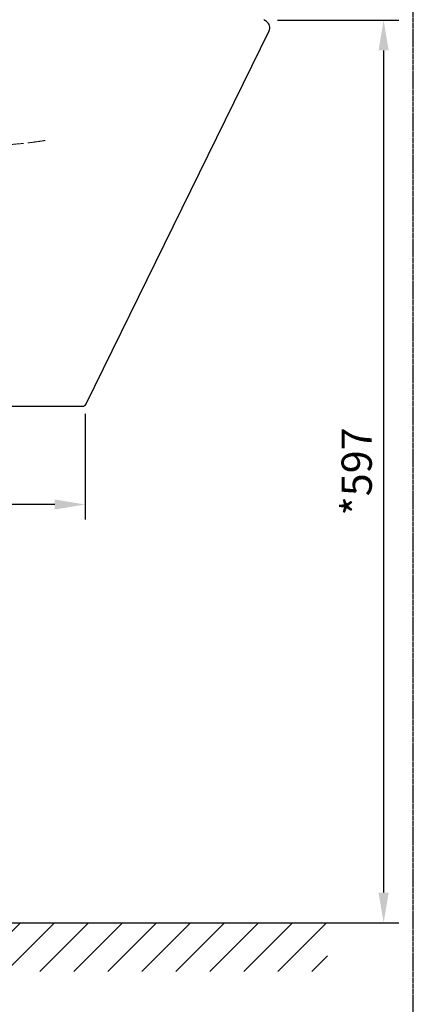
# Model space of a CAD drawing. Units: millimetres. Extents: x 0 to 1485, y 0 to 2100.
# Drawn here: x 1225 to 1485, y 775 to 1425 of the extents above; entities that cross this region are included whole.
import ezdxf

# ---------------------------------------------------------------- set-up
doc = ezdxf.new("R2010")
doc.units = ezdxf.units.MM
doc.header["$PDMODE"] = 3
doc.header["$PDSIZE"] = 0.3125
doc.linetypes.add('DASHED', pattern=[0.75, 0.5, -0.25])
doc.layers.get('0').update_dxf_attribs({"linetype": 'CONTINUOUS'})
doc.layers.get('Defpoints').update_dxf_attribs({"linetype": 'CONTINUOUS'})
doc.layers.add('base', color=7, linetype='CONTINUOUS', lineweight=30)
doc.layers.add('supply', color=4, linetype='CONTINUOUS', lineweight=9)
doc.layers.add('DIM', color=7, linetype='CONTINUOUS')
doc.layers.add('DRIVEN_DIM', color=7, linetype='CONTINUOUS')
doc.styles.get("Standard").update_dxf_attribs({"font": 'arial.ttf'})
doc.dimstyles.new('ISO-25', dxfattribs={"dimscale": 8, "dimtxt": 2.5, "dimasz": 2.5, "dimexe": 1.25, "dimexo": 0.625, "dimtad": 1, "dimdec": 0, "dimtxsty": 'Standard', "dimcen": 2.5, "dimadec": 0, "dimazin": 0, "dimtfac": 1, "dimtdec": 0, "dimtmove": 0, "dimatfit": 3, "dimfxl": 1, "dimtfillclr": 256, "dimarcsym": 0})

# ---------------------------------------------------------------- blocks, each defined once
blk = doc.blocks.new('*D134')
at = {"layer": 'Defpoints', "color": 0, "linetype": 'DASHED'}
for p in [(1018.1, 1173.03), (1268.1, 1170.03), (1018.1, 1105.13)]:
    blk.add_point(p, dxfattribs=at)
at = {"layer": 'DRIVEN_DIM', "color": 0, "linetype": 'Continuous', "lineweight": -2}
for p, q in [((1018.1, 1168.03), (1018.1, 1095.13)), ((1268.1, 1165.03), (1268.1, 1095.13)), ((1248.1, 1105.13), (1038.1, 1105.13))]:
    blk.add_line(p, q, dxfattribs=at)
at = {"layer": 'DRIVEN_DIM', "color": 0, "linetype": 'DASHED'}
for points in [[(1038.1, 1108.46), (1038.1, 1101.79), (1018.1, 1105.13)], [(1248.1, 1101.79), (1248.1, 1108.46), (1268.1, 1105.13)]]:
    blk.add_solid(points, dxfattribs=at)
at = {"layer": 'DRIVEN_DIM', "color": 0, "linetype": 'DASHED', "insert": (1143.1, 1130.55), "char_height": 20, "attachment_point": 2}
blk.add_mtext('240', dxfattribs=at)
blk = doc.blocks.new('*D123')
at = {"layer": 'Defpoints', "color": 0, "linetype": 'DASHED'}
for p in [(1390.31, 1425.21), (1390.31, 828.7), (1465.39, 828.7)]:
    blk.add_point(p, dxfattribs=at)
at = {"layer": 'DRIVEN_DIM', "color": 0, "linetype": 'Continuous', "lineweight": -2}
for p, q in [((1395.31, 1425.21), (1475.39, 1425.21)), ((1465.39, 1405.21), (1465.39, 848.7)), ((1395.31, 828.7), (1475.39, 828.7))]:
    blk.add_line(p, q, dxfattribs=at)
at = {"layer": 'DRIVEN_DIM', "color": 0, "linetype": 'DASHED'}
for points in [[(1468.72, 1405.21), (1462.05, 1405.21), (1465.39, 1425.21)], [(1462.05, 848.7), (1468.72, 848.7), (1465.39, 828.7)]]:
    blk.add_solid(points, dxfattribs=at)
at = {"layer": 'DRIVEN_DIM', "color": 0, "linetype": 'DASHED', "insert": (1450.18, 1126.95), "char_height": 20, "attachment_point": 5, "rotation": 90}
blk.add_mtext('*597', dxfattribs=at)

msp = doc.modelspace()

# ---------------------------------------------------------------- hatches: boundary and pattern name
at = {"layer": 'DIM'}
h = msp.add_hatch(dxfattribs=at)
h.set_pattern_fill('ANSI31', color=2, scale=5, style=0)
h.set_pattern_definition([(45, (-4769.461, 3050.635), (-11.22532, 11.22532), [])])
h.paths.add_polyline_path([(1428.27, 828.7), (1018.1, 828.7), (1018.1, 796.52), (1428.27, 796.52)])

# ---------------------------------------------------------------- linework, layer by layer
at = {"color": 7, "linetype": 'Continuous'}
for p, q in [((1386.43, 1425.29), (1386.14, 1425.45)), ((1386.66, 1425.16), (1386.41, 1425.3)), ((1386.78, 1425.1), (1386.57, 1425.22)), ((1386.88, 1425.03), (1386.69, 1425.14)), ((1386.92, 1425.01), (1386.81, 1425.08)), ((1387.03, 1424.95), (1386.88, 1425.03)), ((1387.12, 1424.89), (1386.99, 1424.97)), ((1387.21, 1424.84), (1387.08, 1424.92)), ((1387.3, 1424.79), (1387.17, 1424.86)), ((1387.38, 1424.74), (1387.26, 1424.81)), ((1387.45, 1424.69), (1387.33, 1424.76)), ((1387.52, 1424.65), (1387.41, 1424.72)), ((1387.59, 1424.6), (1387.48, 1424.67)), ((1387.65, 1424.57), (1387.54, 1424.63)), ((1387.7, 1424.53), (1387.61, 1424.59)), ((1387.75, 1424.5), (1387.66, 1424.56)), ((1387.8, 1424.46), (1387.72, 1424.52)), ((1387.85, 1424.43), (1387.77, 1424.49)), ((1387.89, 1424.41), (1387.81, 1424.46)), ((1387.93, 1424.38), (1387.85, 1424.43)), ((1387.96, 1424.36), (1387.89, 1424.4)), ((1387.99, 1424.33), (1387.93, 1424.38)), ((1268.93, 1171.71), (1389.66, 1418.01)), ((1021.1, 1170.03), (1266.23, 1170.03))]:
    msp.add_line(p, q, dxfattribs=at)
at = {"linetype": 'DASHED'}
msp.add_lwpolyline([(0, 0), (1485, 0), (1485, 2100), (0, 2100)], close=True, dxfattribs=at)
at = {"color": 7, "linetype": 'Continuous'}
msp.add_lwpolyline([(1388.05, 1424.29), (1388.04, 1424.3), (1387.99, 1424.33)], dxfattribs=at)
for centre, radius, start, end in [((1385.18, 1420.22), 4.99, 54.68732, 55.51326), ((1385.17, 1420.21), 5, 333.8871, 54.69041), ((1266.23, 1173.03), 3, 270.00001, 333.88714)]:
    msp.add_arc(centre, radius, start, end, dxfattribs=at)
at = {"layer": 'base', "lineweight": -3}
msp.add_line((1018.1, 828.7), (1428.27, 828.7), dxfattribs=at)
at = {"layer": 'supply', "color": 252, "linetype": 'DASHED', "ltscale": 30}
for points, start_tangent, end_tangent in [([(1212.44, 1342.44), (1221.5, 1343.18), (1230.29, 1344.07)], (0.997288, 0.073604), (0.993495, 0.113872)), ([(1230.29, 1344.07), (1236.14, 1344.8), (1241.85, 1345.65)], (0.993495, 0.113872), (0.987131, 0.159917))]:
    msp.add_spline(points, degree=3, dxfattribs=dict(at, start_tangent=start_tangent, end_tangent=end_tangent))

# ---------------------------------------------------------------- dimensions: what is measured, and where the dimension line sits
at = {"layer": 'DRIVEN_DIM', "color": 2, "linetype": 'Continuous'}
dim = msp.add_linear_dim(base=(1465.39, 828.7), p1=(1390.31, 1425.21), p2=(1390.31, 828.7), angle=90, text='*<>', dimstyle='ISO-25', dxfattribs=at)
dim.commit()
dim.dimension.update_dxf_attribs({"geometry": '*D123', "text_midpoint": (1450.18, 1126.95)})
dim = msp.add_linear_dim(base=(1018.1, 1105.13), p1=(1268.1, 1170.03), p2=(1018.1, 1173.03), angle=180, text='240', dimstyle='ISO-25', dxfattribs=at)
dim.commit()
dim.dimension.update_dxf_attribs({"geometry": '*D134', "text_midpoint": (1143.1, 1105.13), "dimtype": 160})

doc.saveas('drawing.dxf')
